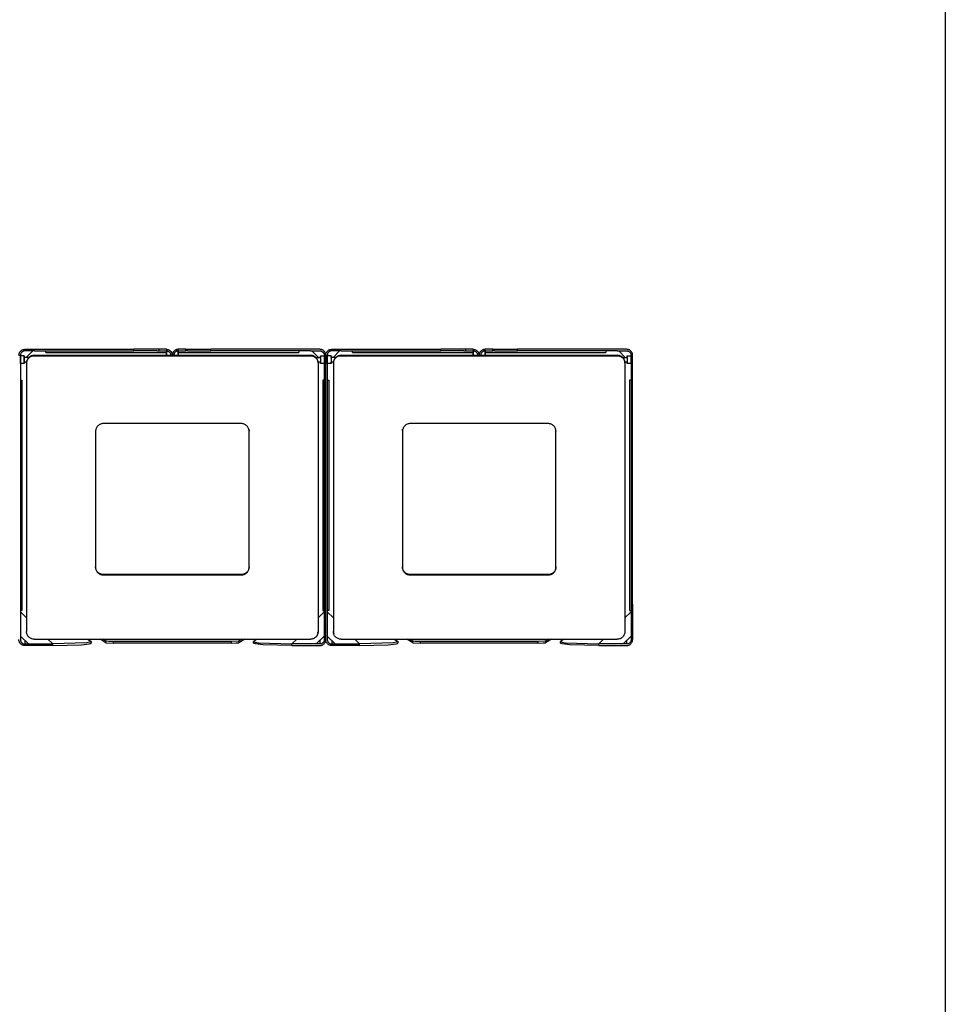
# Model space of a CAD drawing. Units: millimetres. Extents: x 10366 to 23682, y 24552 to 29690.
# Drawn here: x 17705 to 18912, y 25838 to 27121 of the extents above; entities that cross this region are included whole.
import ezdxf

# ---------------------------------------------------------------- set-up
doc = ezdxf.new("R2010")
doc.units = ezdxf.units.MM
doc.header["$LTSCALE"] = 3
doc.layers.add('DomyÅ›lny', color=7, linetype='Continuous')

msp = doc.modelspace()

# ---------------------------------------------------------------- linework, layer by layer
msp.add_lwpolyline([(15282.8, 24555.1), (15282.8, 29687.3), (18911.6, 29687.3), (18911.6, 24555.1)], close=True)
at = {"layer": 'DomyÅ›lny'}
for p, q in [((17711.8, 26691.7), (17854, 26691.7)), ((17724.1, 26689.7), (17711.8, 26689.7)), ((17713.6, 26681.1), (17722.1, 26689.7)), ((17722.1, 26689.7), (17713.6, 26681.1)), ((17724.1, 26689.7), (17854, 26689.7)), ((17739, 26687.7), (17739, 26689.7)), ((17739, 26687.7), (17896.2, 26687.7)), ((17886.2, 26691.7), (17854, 26691.7)), ((17854, 26689.7), (17854, 26691.7)), ((17883.9, 26689.7), (17854, 26689.7)), ((17883.9, 26689.7), (17886.2, 26689.7)), ((17886.2, 26691.7), (17886.2, 26689.7)), ((17896.2, 26691.7), (17896.2, 26689.7)), ((17896.2, 26689.7), (17896.2, 26687.7)), ((17896.2, 26689.7), (17896.2, 26683.4)), ((17896.2, 26683.4), (17896.2, 26689.7)), ((17911.8, 26689.7), (17911.8, 26691.7)), ((17911.8, 26687.7), (17911.8, 26689.7)), ((17911.8, 26683.4), (17911.8, 26689.7)), ((17911.8, 26689.7), (17911.8, 26683.4)), ((17911.8, 26687.7), (18069, 26687.7)), ((17921.8, 26689.7), (17921.8, 26691.7)), ((17921.8, 26691.7), (17954, 26691.7)), ((17924.1, 26689.7), (17921.8, 26689.7)), ((17924.1, 26689.7), (17954, 26689.7)), ((17954, 26689.7), (17954, 26691.7)), ((18096.2, 26691.7), (17954, 26691.7)), ((18083.9, 26689.7), (17954, 26689.7)), ((18069, 26689.7), (18069, 26687.7)), ((18083.9, 26689.7), (18096.2, 26689.7)), ((18085.9, 26689.7), (18094.4, 26681.1)), ((18094.4, 26681.1), (18085.9, 26689.7)), ((18111.8, 26691.7), (18254, 26691.7)), ((18124.1, 26689.7), (18111.8, 26689.7)), ((18113.6, 26681.1), (18122.1, 26689.7)), ((18122.1, 26689.7), (18113.6, 26681.1)), ((18124.1, 26689.7), (18254, 26689.7)), ((18139, 26687.7), (18139, 26689.7)), ((18139, 26687.7), (18296.2, 26687.7)), ((18286.2, 26691.7), (18254, 26691.7)), ((18254, 26689.7), (18254, 26691.7)), ((18283.9, 26689.7), (18254, 26689.7)), ((18283.9, 26689.7), (18286.2, 26689.7)), ((18286.2, 26691.7), (18286.2, 26689.7)), ((18296.2, 26691.7), (18296.2, 26689.7)), ((18296.2, 26689.7), (18296.2, 26687.7)), ((18296.2, 26683.4), (18296.2, 26689.7)), ((18296.2, 26689.7), (18296.2, 26683.4)), ((18311.8, 26689.7), (18311.8, 26691.7)), ((18311.8, 26687.7), (18311.8, 26689.7)), ((18311.8, 26683.4), (18311.8, 26689.7)), ((18311.8, 26689.7), (18311.8, 26683.4)), ((18311.8, 26687.7), (18469, 26687.7)), ((18321.8, 26689.7), (18321.8, 26691.7)), ((18321.8, 26691.7), (18354, 26691.7)), ((18324.1, 26689.7), (18321.8, 26689.7)), ((18324.1, 26689.7), (18354, 26689.7)), ((18354, 26689.7), (18354, 26691.7)), ((18496.2, 26691.7), (18354, 26691.7)), ((18483.9, 26689.7), (18354, 26689.7)), ((18469, 26689.7), (18469, 26687.7)), ((18483.9, 26689.7), (18496.2, 26689.7)), ((18485.9, 26689.7), (18494.4, 26681.1)), ((18494.4, 26681.1), (18485.9, 26689.7)), ((17704, 26683.9), (17706, 26683.9)), ((17706, 26683.9), (17706, 26313.4)), ((17711, 26683.1), (17706, 26683.1)), ((17717.6, 26681.1), (17711, 26681.1)), ((17714.1, 26675.1), (17711, 26675.1)), ((17724, 26683.9), (17724, 26683.4)), ((17724, 26683.9), (18084, 26683.9)), ((17724, 26683.4), (18084, 26683.4)), ((18084, 26683.9), (18084, 26683.4)), ((18090.4, 26681.1), (18097, 26681.1)), ((18097, 26675.1), (18093.9, 26675.1)), ((18097, 26683.1), (18102, 26683.1)), ((18102, 26683.9), (18104, 26683.9)), ((18102, 26683.9), (18102, 26313.4)), ((18104, 26313.4), (18104, 26683.9)), ((18104, 26313.4), (18104, 26683.9)), ((18104, 26683.9), (18106, 26683.9)), ((18106, 26683.9), (18106, 26313.4)), ((18111, 26683.1), (18106, 26683.1)), ((18117.6, 26681.1), (18111, 26681.1)), ((18114.1, 26675.1), (18111, 26675.1)), ((18124, 26683.9), (18484, 26683.9)), ((18124, 26683.9), (18124, 26683.4)), ((18124, 26683.4), (18484, 26683.4)), ((18484, 26683.9), (18484, 26683.4)), ((18490.4, 26681.1), (18497, 26681.1)), ((18497, 26675.1), (18493.9, 26675.1)), ((18497, 26683.1), (18502, 26683.1)), ((18502, 26683.9), (18504, 26683.9)), ((18502, 26683.9), (18502, 26313.4)), ((18504, 26313.4), (18504, 26683.9)), ((17711, 26673.1), (17706, 26673.1)), ((17714, 26674), (17714, 26673.5)), ((17714, 26673.5), (17714, 26323.8)), ((18094, 26674), (18094, 26673.5)), ((18094, 26673.5), (18094, 26323.8)), ((18102, 26673.1), (18097, 26673.1)), ((18111, 26673.1), (18106, 26673.1)), ((18114, 26674), (18114, 26673.5)), ((18114, 26673.5), (18114, 26323.8)), ((18494, 26674), (18494, 26673.5)), ((18494, 26673.5), (18494, 26323.8)), ((18502, 26673.1), (18497, 26673.1)), ((17706, 26651.5), (17708, 26651.5)), ((17708, 26651.5), (17708, 26351.5)), ((18102, 26651.5), (18100, 26651.5)), ((18100, 26651.5), (18100, 26351.5)), ((18106, 26651.5), (18108, 26651.5)), ((18108, 26651.5), (18108, 26351.5)), ((18502, 26651.5), (18500, 26651.5)), ((18500, 26651.5), (18500, 26351.5)), ((17804, 26585.5), (17804, 26585)), ((17804, 26585), (17804, 26407.6)), ((17994, 26594.8), (17814, 26594.8)), ((18004, 26585.5), (18004, 26585)), ((18004, 26407.6), (18004, 26585)), ((18204, 26585.5), (18204, 26585)), ((18204, 26585), (18204, 26407.6)), ((18394, 26594.8), (18214, 26594.8)), ((18404, 26585.5), (18404, 26585)), ((18404, 26407.6), (18404, 26585)), ((17804, 26408.1), (17804, 26407.6)), ((18004, 26408.1), (18004, 26407.6)), ((18204, 26408.1), (18204, 26407.6)), ((18404, 26408.1), (18404, 26407.6)), ((17994, 26398.2), (17814, 26398.2)), ((17814, 26397.7), (17994, 26397.7)), ((18394, 26398.2), (18214, 26398.2)), ((18214, 26397.7), (18394, 26397.7)), ((18504, 26359.4), (18504, 26313.4)), ((17708, 26351.5), (17706, 26351.5)), ((17706, 26349.8), (17714, 26341.8)), ((18102, 26349.8), (18094, 26341.8)), ((18100, 26351.5), (18102, 26351.5)), ((18108, 26351.5), (18106, 26351.5)), ((18106, 26349.8), (18114, 26341.8)), ((18502, 26349.8), (18494, 26341.8)), ((18500, 26351.5), (18502, 26351.5)), ((17706, 26317.9), (17716.3, 26307.7)), ((17706, 26317.6), (17706, 26313.4)), ((18102, 26317.9), (18091.7, 26307.7)), ((18102, 26317.6), (18102, 26313.4)), ((18106, 26317.9), (18116.3, 26307.7)), ((18106, 26317.6), (18106, 26313.4)), ((18502, 26317.9), (18491.7, 26307.7)), ((18502, 26317.6), (18502, 26313.4)), ((17711.8, 26312.2), (17711.8, 26307.7)), ((17711.8, 26307.7), (17748.1, 26307.7)), ((17748.1, 26305.7), (17711.8, 26305.7)), ((17716.3, 26307.7), (17716, 26307.9)), ((17724, 26313.9), (18084, 26313.9)), ((17741.9, 26313.9), (17748.1, 26307.7)), ((17748.1, 26307.7), (17747.6, 26308.2)), ((17748.1, 26305.7), (17748.1, 26307.7)), ((17793.2, 26313.9), (17797.7, 26311.3)), ((17798, 26310.9), (17798, 26308.9)), ((17817.5, 26309.4), (17809.7, 26313.9)), ((17817.5, 26311.4), (17813.2, 26313.9)), ((17817.5, 26309.4), (17817.5, 26311.4)), ((17980.6, 26310.9), (17827.4, 26310.9)), ((17827.4, 26308.9), (17827.4, 26310.9)), ((17980.6, 26308.9), (17827.4, 26308.9)), ((17980.6, 26310.9), (17980.6, 26308.9)), ((17994.8, 26313.9), (17990.5, 26311.4)), ((17998.3, 26313.9), (17990.5, 26309.4)), ((17990.5, 26311.4), (17990.5, 26309.4)), ((18010, 26308.9), (18010, 26310.9)), ((18014.8, 26313.9), (18010.3, 26311.3)), ((18066.1, 26313.9), (18059.9, 26307.7)), ((18059.9, 26305.7), (18059.9, 26307.7)), ((18096.2, 26307.7), (18059.9, 26307.7)), ((18059.9, 26305.7), (18096.2, 26305.7)), ((18096.2, 26312.2), (18096.2, 26307.7)), ((18111.8, 26312.2), (18111.8, 26307.7)), ((18111.8, 26307.7), (18148.1, 26307.7)), ((18148.1, 26305.7), (18111.8, 26305.7)), ((18124, 26313.9), (18484, 26313.9)), ((18141.9, 26313.9), (18148.1, 26307.7)), ((18148.1, 26307.7), (18147.6, 26308.2)), ((18148.1, 26305.7), (18148.1, 26307.7)), ((18193.2, 26313.9), (18197.7, 26311.3)), ((18198, 26310.9), (18198, 26308.9)), ((18217.5, 26309.4), (18209.7, 26313.9)), ((18217.5, 26311.4), (18213.2, 26313.9)), ((18217.5, 26309.4), (18217.5, 26311.4)), ((18380.6, 26310.9), (18227.4, 26310.9)), ((18227.4, 26308.9), (18227.4, 26310.9)), ((18380.6, 26308.9), (18227.4, 26308.9)), ((18380.6, 26310.9), (18380.6, 26308.9)), ((18394.8, 26313.9), (18390.5, 26311.4)), ((18398.3, 26313.9), (18390.5, 26309.4)), ((18390.5, 26311.4), (18390.5, 26309.4)), ((18410, 26308.9), (18410, 26310.9)), ((18414.8, 26313.9), (18410.3, 26311.3)), ((18466.1, 26313.9), (18459.9, 26307.7)), ((18459.9, 26307.7), (18460.4, 26308.2)), ((18459.9, 26305.7), (18459.9, 26307.7)), ((18496.2, 26307.7), (18459.9, 26307.7)), ((18459.9, 26305.7), (18496.2, 26305.7)), ((18496.2, 26312.2), (18496.2, 26307.7))]:
    msp.add_line(p, q, dxfattribs=at)
for points in [[(17704, 26683.9, 0), (17704, 26684.7, 0), (17704.2, 26685.4, 0), (17704.3, 26686.2, 0), (17704.6, 26686.9, 0), (17704.9, 26687.6, 0), (17705.3, 26688.3, 0), (17705.8, 26688.9, 0), (17706.3, 26689.4, 0), (17706.9, 26689.9, 0), (17707.5, 26690.4, 0), (17708.1, 26690.8, 0), (17708.8, 26691.1, 0), (17709.5, 26691.3, 0), (17710.3, 26691.5, 0), (17711, 26691.6, 0), (17711.8, 26691.7, 0)], [(17711.8, 26689.7, 0), (17711.2, 26689.6, 0), (17710.6, 26689.5, 0), (17710.1, 26689.4, 0), (17709.5, 26689.2, 0), (17709, 26688.9, 0), (17708.5, 26688.6, 0), (17708.1, 26688.3, 0), (17707.6, 26687.9, 0), (17707.3, 26687.5, 0), (17706.9, 26687, 0), (17706.7, 26686.6, 0), (17706.4, 26686.1, 0), (17706.2, 26685.5, 0), (17706.1, 26685, 0), (17706, 26684.4, 0), (17706, 26683.9, 0)], [(17896.2, 26691.7, 0), (17896.2, 26691.7, 0), (17896.2, 26691.7, 0), (17896.2, 26691.7, 0), (17896.2, 26691.7, 0), (17896.2, 26691.7, 0), (17896.2, 26691.7, 0), (17896.2, 26691.7, 0), (17896.2, 26691.7, 0), (17896.2, 26691.7, 0), (17896.2, 26691.7, 0), (17896.2, 26691.7, 0), (17896.2, 26691.7, 0), (17896.2, 26691.7, 0), (17896.2, 26691.7, 0), (17895.9, 26691.7, 0), (17895, 26691.7, 0), (17886.2, 26691.7, 0)], [(17886.2, 26689.7, 0), (17896.2, 26689.7, 0)], [(17896.2, 26691.7, 0), (17897, 26691.6, 0), (17897.8, 26691.5, 0), (17898.5, 26691.3, 0), (17899.3, 26691, 0), (17899.9, 26690.7, 0), (17900.6, 26690.3, 0), (17901.2, 26689.9, 0), (17901.8, 26689.3, 0), (17902.3, 26688.8, 0), (17902.7, 26688.2, 0), (17903.1, 26687.5, 0), (17903.4, 26686.8, 0), (17903.7, 26686.1, 0), (17903.9, 26685.4, 0), (17904, 26684.6, 0), (17904, 26683.9, 0)], [(17896.2, 26689.7, 0), (17896.8, 26689.6, 0), (17897.4, 26689.5, 0), (17897.9, 26689.4, 0), (17898.5, 26689.2, 0), (17899, 26688.9, 0), (17899.5, 26688.6, 0), (17899.9, 26688.3, 0), (17900.4, 26687.9, 0), (17900.7, 26687.5, 0), (17901.1, 26687, 0), (17901.3, 26686.6, 0), (17901.6, 26686.1, 0), (17901.8, 26685.5, 0), (17901.9, 26685, 0), (17902, 26684.4, 0), (17902, 26683.9, 0)], [(17904, 26683.9, 0), (17904, 26684.7, 0), (17904.2, 26685.4, 0), (17904.3, 26686.2, 0), (17904.6, 26686.9, 0), (17904.9, 26687.6, 0), (17905.3, 26688.3, 0), (17905.8, 26688.9, 0), (17906.3, 26689.4, 0), (17906.9, 26689.9, 0), (17907.5, 26690.4, 0), (17908.1, 26690.8, 0), (17908.8, 26691.1, 0), (17909.5, 26691.3, 0), (17910.3, 26691.5, 0), (17911, 26691.6, 0), (17911.8, 26691.7, 0)], [(17911.8, 26691.7, 0), (17911, 26691.6, 0), (17910.2, 26691.5, 0), (17909.5, 26691.3, 0), (17908.7, 26691, 0), (17908.1, 26690.7, 0), (17907.4, 26690.3, 0), (17906.8, 26689.9, 0), (17906.2, 26689.3, 0), (17905.7, 26688.8, 0), (17905.3, 26688.2, 0), (17904.9, 26687.5, 0), (17904.6, 26686.8, 0), (17904.3, 26686.1, 0), (17904.1, 26685.4, 0), (17904, 26684.6, 0), (17904, 26683.9, 0)], [(17911.8, 26689.7, 0), (17911.2, 26689.6, 0), (17910.6, 26689.5, 0), (17910.1, 26689.4, 0), (17909.5, 26689.2, 0), (17909, 26688.9, 0), (17908.5, 26688.6, 0), (17908.1, 26688.3, 0), (17907.6, 26687.9, 0), (17907.3, 26687.5, 0), (17906.9, 26687, 0), (17906.7, 26686.6, 0), (17906.4, 26686.1, 0), (17906.2, 26685.5, 0), (17906.1, 26685, 0), (17906, 26684.4, 0), (17906, 26683.9, 0)], [(17921.8, 26691.7, 0), (17911.8, 26691.7, 0)], [(17911.8, 26689.7, 0), (17911.8, 26689.7, 0), (17911.8, 26689.7, 0), (17911.8, 26689.7, 0), (17911.8, 26689.7, 0), (17911.8, 26689.7, 0), (17911.8, 26689.7, 0), (17911.8, 26689.7, 0), (17911.8, 26689.7, 0), (17911.8, 26689.7, 0), (17911.8, 26689.7, 0), (17911.8, 26689.7, 0), (17911.8, 26689.7, 0), (17911.8, 26689.7, 0), (17912.1, 26689.7, 0), (17913, 26689.7, 0), (17921.8, 26689.7, 0)], [(18104, 26683.9, 0), (18104, 26684.7, 0), (18103.8, 26685.4, 0), (18103.7, 26686.2, 0), (18103.4, 26686.9, 0), (18103.1, 26687.6, 0), (18102.7, 26688.3, 0), (18102.2, 26688.9, 0), (18101.7, 26689.4, 0), (18101.1, 26689.9, 0), (18100.5, 26690.4, 0), (18099.9, 26690.8, 0), (18099.2, 26691.1, 0), (18098.5, 26691.3, 0), (18097.7, 26691.5, 0), (18097, 26691.6, 0), (18096.2, 26691.7, 0)], [(18096.2, 26689.7, 0), (18096.8, 26689.6, 0), (18097.4, 26689.5, 0), (18097.9, 26689.4, 0), (18098.5, 26689.2, 0), (18099, 26688.9, 0), (18099.5, 26688.6, 0), (18099.9, 26688.3, 0), (18100.4, 26687.9, 0), (18100.7, 26687.5, 0), (18101.1, 26687, 0), (18101.3, 26686.6, 0), (18101.6, 26686.1, 0), (18101.8, 26685.5, 0), (18101.9, 26685, 0), (18102, 26684.4, 0), (18102, 26683.9, 0)], [(18104, 26683.9, 0), (18104, 26684.7, 0), (18104.2, 26685.4, 0), (18104.3, 26686.2, 0), (18104.6, 26686.9, 0), (18104.9, 26687.6, 0), (18105.3, 26688.3, 0), (18105.8, 26688.9, 0), (18106.3, 26689.4, 0), (18106.9, 26689.9, 0), (18107.5, 26690.4, 0), (18108.1, 26690.8, 0), (18108.8, 26691.1, 0), (18109.5, 26691.3, 0), (18110.3, 26691.5, 0), (18111, 26691.6, 0), (18111.8, 26691.7, 0)], [(18111.8, 26689.7, 0), (18111.2, 26689.6, 0), (18110.6, 26689.5, 0), (18110.1, 26689.4, 0), (18109.5, 26689.2, 0), (18109, 26688.9, 0), (18108.5, 26688.6, 0), (18108.1, 26688.3, 0), (18107.6, 26687.9, 0), (18107.3, 26687.5, 0), (18106.9, 26687, 0), (18106.7, 26686.6, 0), (18106.4, 26686.1, 0), (18106.2, 26685.5, 0), (18106.1, 26685, 0), (18106, 26684.4, 0), (18106, 26683.9, 0)], [(18296.2, 26691.7, 0), (18296.2, 26691.7, 0), (18296.2, 26691.7, 0), (18296.2, 26691.7, 0), (18296.2, 26691.7, 0), (18296.2, 26691.7, 0), (18296.2, 26691.7, 0), (18296.2, 26691.7, 0), (18296.2, 26691.7, 0), (18296.2, 26691.7, 0), (18296.2, 26691.7, 0), (18296.2, 26691.7, 0), (18296.2, 26691.7, 0), (18296.2, 26691.7, 0), (18296.2, 26691.7, 0), (18295.9, 26691.7, 0), (18295, 26691.7, 0), (18286.2, 26691.7, 0)], [(18286.2, 26689.7, 0), (18296.2, 26689.7, 0)], [(18296.2, 26691.7, 0), (18297, 26691.6, 0), (18297.8, 26691.5, 0), (18298.5, 26691.3, 0), (18299.3, 26691, 0), (18299.9, 26690.7, 0), (18300.6, 26690.3, 0), (18301.2, 26689.9, 0), (18301.8, 26689.3, 0), (18302.3, 26688.8, 0), (18302.7, 26688.2, 0), (18303.1, 26687.5, 0), (18303.4, 26686.8, 0), (18303.7, 26686.1, 0), (18303.9, 26685.4, 0), (18304, 26684.6, 0), (18304, 26683.9, 0)], [(18296.2, 26689.7, 0), (18296.8, 26689.6, 0), (18297.4, 26689.5, 0), (18297.9, 26689.4, 0), (18298.5, 26689.2, 0), (18299, 26688.9, 0), (18299.5, 26688.6, 0), (18299.9, 26688.3, 0), (18300.4, 26687.9, 0), (18300.7, 26687.5, 0), (18301.1, 26687, 0), (18301.3, 26686.6, 0), (18301.6, 26686.1, 0), (18301.8, 26685.5, 0), (18301.9, 26685, 0), (18302, 26684.4, 0), (18302, 26683.9, 0)], [(18304, 26683.9, 0), (18304, 26684.7, 0), (18304.2, 26685.4, 0), (18304.3, 26686.2, 0), (18304.6, 26686.9, 0), (18304.9, 26687.6, 0), (18305.3, 26688.3, 0), (18305.8, 26688.9, 0), (18306.3, 26689.4, 0), (18306.9, 26689.9, 0), (18307.5, 26690.4, 0), (18308.1, 26690.8, 0), (18308.8, 26691.1, 0), (18309.5, 26691.3, 0), (18310.3, 26691.5, 0), (18311, 26691.6, 0), (18311.8, 26691.7, 0)], [(18311.8, 26691.7, 0), (18311, 26691.6, 0), (18310.2, 26691.5, 0), (18309.5, 26691.3, 0), (18308.7, 26691, 0), (18308.1, 26690.7, 0), (18307.4, 26690.3, 0), (18306.8, 26689.9, 0), (18306.2, 26689.3, 0), (18305.7, 26688.8, 0), (18305.3, 26688.2, 0), (18304.9, 26687.5, 0), (18304.6, 26686.8, 0), (18304.3, 26686.1, 0), (18304.1, 26685.4, 0), (18304, 26684.6, 0), (18304, 26683.9, 0)], [(18311.8, 26689.7, 0), (18311.2, 26689.6, 0), (18310.6, 26689.5, 0), (18310.1, 26689.4, 0), (18309.5, 26689.2, 0), (18309, 26688.9, 0), (18308.5, 26688.6, 0), (18308.1, 26688.3, 0), (18307.6, 26687.9, 0), (18307.3, 26687.5, 0), (18306.9, 26687, 0), (18306.7, 26686.6, 0), (18306.4, 26686.1, 0), (18306.2, 26685.5, 0), (18306.1, 26685, 0), (18306, 26684.4, 0), (18306, 26683.9, 0)], [(18321.8, 26691.7, 0), (18311.8, 26691.7, 0)], [(18311.8, 26689.7, 0), (18311.8, 26689.7, 0), (18311.8, 26689.7, 0), (18311.8, 26689.7, 0), (18311.8, 26689.7, 0), (18311.8, 26689.7, 0), (18311.8, 26689.7, 0), (18311.8, 26689.7, 0), (18311.8, 26689.7, 0), (18311.8, 26689.7, 0), (18311.8, 26689.7, 0), (18311.8, 26689.7, 0), (18311.8, 26689.7, 0), (18311.8, 26689.7, 0), (18311.8, 26689.7, 0), (18312.1, 26689.7, 0), (18313, 26689.7, 0), (18321.8, 26689.7, 0)], [(18504, 26683.9, 0), (18504, 26684.7, 0), (18503.8, 26685.4, 0), (18503.7, 26686.2, 0), (18503.4, 26686.9, 0), (18503.1, 26687.6, 0), (18502.7, 26688.3, 0), (18502.2, 26688.9, 0), (18501.7, 26689.4, 0), (18501.1, 26689.9, 0), (18500.5, 26690.4, 0), (18499.9, 26690.8, 0), (18499.2, 26691.1, 0), (18498.5, 26691.3, 0), (18497.7, 26691.5, 0), (18497, 26691.6, 0), (18496.2, 26691.7, 0)], [(18496.2, 26689.7, 0), (18496.8, 26689.6, 0), (18497.4, 26689.5, 0), (18497.9, 26689.4, 0), (18498.5, 26689.2, 0), (18499, 26688.9, 0), (18499.5, 26688.6, 0), (18499.9, 26688.3, 0), (18500.4, 26687.9, 0), (18500.7, 26687.5, 0), (18501.1, 26687, 0), (18501.3, 26686.6, 0), (18501.6, 26686.1, 0), (18501.8, 26685.5, 0), (18501.9, 26685, 0), (18502, 26684.4, 0), (18502, 26683.9, 0)], [(17711, 26681.1, 0), (17711, 26681.1, 0), (17711, 26681.1, 0), (17711, 26681.1, 0), (17711, 26681.1, 0), (17711, 26681.1, 0), (17711, 26681.1, 0), (17711, 26681.1, 0), (17711, 26681.1, 0), (17711, 26681.1, 0), (17711, 26681.1, 0), (17711, 26681.1, 0), (17711, 26681.1, 0), (17711, 26681.1, 0), (17711, 26681, 0), (17711, 26680.7, 0), (17711, 26675.1, 0)], [(17724, 26683.9, 0), (17723, 26683.8, 0), (17722, 26683.7, 0), (17721, 26683.4, 0), (17720, 26683.1, 0), (17719.1, 26682.7, 0), (17718.3, 26682.1, 0), (17717.5, 26681.5, 0), (17716.8, 26680.9, 0), (17716.1, 26680.1, 0), (17715.6, 26679.4, 0), (17715.1, 26678.5, 0), (17714.7, 26677.6, 0), (17714.4, 26676.8, 0), (17714.2, 26675.8, 0), (17714, 26674.9, 0), (17714, 26674, 0)], [(17714, 26673.5, 0), (17714.1, 26674.5, 0), (17714.2, 26675.5, 0), (17714.5, 26676.5, 0), (17714.8, 26677.4, 0), (17715.2, 26678.3, 0), (17715.8, 26679.1, 0), (17716.3, 26679.9, 0), (17717, 26680.6, 0), (17717.7, 26681.2, 0), (17718.5, 26681.8, 0), (17719.4, 26682.3, 0), (17720.2, 26682.7, 0), (17721.1, 26683, 0), (17722.1, 26683.2, 0), (17723, 26683.3, 0), (17724, 26683.4, 0)], [(18094, 26674, 0), (18093.9, 26675, 0), (18093.8, 26676, 0), (18093.5, 26677, 0), (18093.2, 26677.9, 0), (18092.8, 26678.8, 0), (18092.2, 26679.6, 0), (18091.7, 26680.4, 0), (18091, 26681.1, 0), (18090.3, 26681.7, 0), (18089.5, 26682.3, 0), (18088.6, 26682.8, 0), (18087.8, 26683.2, 0), (18086.9, 26683.5, 0), (18085.9, 26683.7, 0), (18085, 26683.8, 0), (18084, 26683.9, 0)], [(18084, 26683.4, 0), (18085, 26683.3, 0), (18086, 26683.2, 0), (18087, 26682.9, 0), (18088, 26682.6, 0), (18088.9, 26682.1, 0), (18089.7, 26681.6, 0), (18090.5, 26681, 0), (18091.2, 26680.4, 0), (18091.9, 26679.6, 0), (18092.4, 26678.8, 0), (18092.9, 26678, 0), (18093.3, 26677.1, 0), (18093.6, 26676.2, 0), (18093.8, 26675.3, 0), (18094, 26674.4, 0), (18094, 26673.5, 0)], [(18097, 26683.1, 0), (18097, 26683.1, 0), (18097, 26683.1, 0), (18097, 26683.1, 0), (18097, 26683.1, 0), (18097, 26683.1, 0), (18097, 26683.1, 0), (18097, 26683.1, 0), (18097, 26683.1, 0), (18097, 26683.1, 0), (18097, 26683.1, 0), (18097, 26683.1, 0), (18097, 26683.1, 0), (18097, 26683, 0), (18097, 26682.8, 0), (18097, 26682, 0), (18097, 26676.1, 0), (18097, 26673.1, 0), (18097, 26673.1, 0), (18097, 26673.1, 0), (18097, 26673.1, 0), (18097, 26673.1, 0), (18097, 26673.1, 0), (18097, 26673.1, 0), (18097, 26673.1, 0), (18097, 26673.1, 0), (18097, 26673.1, 0), (18097, 26673.1, 0), (18097, 26673.1, 0), (18097, 26673.1, 0), (18097, 26673.1, 0), (18097, 26673.1, 0), (18097, 26673.1, 0), (18097, 26673.1, 0), (18097, 26673.1, 0), (18097, 26673.1, 0), (18097, 26673.1, 0), (18097, 26673.1, 0), (18097, 26673.2, 0), (18097, 26673.3, 0), (18097, 26675.1, 0)], [(18097, 26681.1, 0), (18097, 26683.1, 0)], [(18097, 26681.1, 0), (18097, 26681.1, 0), (18097, 26681.1, 0), (18097, 26681.1, 0), (18097, 26681.1, 0), (18097, 26681.1, 0), (18097, 26681.1, 0), (18097, 26681.1, 0), (18097, 26681.1, 0), (18097, 26681.1, 0), (18097, 26681.1, 0), (18097, 26681.1, 0), (18097, 26681.1, 0), (18097, 26681.1, 0), (18097, 26681, 0), (18097, 26680.7, 0), (18097, 26675.1, 0)], [(18102, 26683.1, 0), (18102, 26683.1, 0), (18102, 26683.1, 0), (18102, 26683.1, 0), (18102, 26683.1, 0), (18102, 26683.1, 0), (18102, 26683.1, 0), (18102, 26683.1, 0), (18102, 26683.1, 0), (18102, 26683.1, 0), (18102, 26683.1, 0), (18102, 26683.1, 0), (18102, 26683.1, 0), (18102, 26683.1, 0), (18102, 26682.9, 0), (18102, 26682.5, 0), (18102, 26673.1, 0)], [(18111, 26683.1, 0), (18111, 26683.1, 0), (18111, 26683.1, 0), (18111, 26683.1, 0), (18111, 26683.1, 0), (18111, 26683.1, 0), (18111, 26683.1, 0), (18111, 26683.1, 0), (18111, 26683.1, 0), (18111, 26683.1, 0), (18111, 26683.1, 0), (18111, 26683.1, 0), (18111, 26683.1, 0), (18111, 26683, 0), (18111, 26682.8, 0), (18111, 26682, 0), (18111, 26676.1, 0), (18111, 26673.1, 0), (18111, 26673.1, 0), (18111, 26673.1, 0), (18111, 26673.1, 0), (18111, 26673.1, 0), (18111, 26673.1, 0), (18111, 26673.1, 0), (18111, 26673.1, 0), (18111, 26673.1, 0), (18111, 26673.1, 0), (18111, 26673.1, 0), (18111, 26673.1, 0), (18111, 26673.1, 0), (18111, 26673.1, 0), (18111, 26673.1, 0), (18111, 26673.1, 0), (18111, 26673.1, 0), (18111, 26673.1, 0), (18111, 26673.1, 0), (18111, 26673.1, 0), (18111, 26673.1, 0), (18111, 26673.2, 0), (18111, 26673.3, 0), (18111, 26675.1, 0)], [(18111, 26681.1, 0), (18111, 26682.6, 0), (18111, 26683, 0), (18111, 26683.1, 0), (18111, 26683.1, 0), (18111, 26683.1, 0), (18111, 26683.1, 0), (18111, 26683.1, 0), (18111, 26683.1, 0), (18111, 26683.1, 0), (18111, 26683.1, 0), (18111, 26683.1, 0), (18111, 26683.1, 0), (18111, 26683.1, 0), (18111, 26683.1, 0), (18111, 26683.1, 0), (18111, 26683.1, 0), (18111, 26683.1, 0), (18111, 26683.1, 0)], [(18111, 26681.1, 0), (18111, 26681.1, 0), (18111, 26681.1, 0), (18111, 26681.1, 0), (18111, 26681.1, 0), (18111, 26681.1, 0), (18111, 26681.1, 0), (18111, 26681.1, 0), (18111, 26681.1, 0), (18111, 26681.1, 0), (18111, 26681.1, 0), (18111, 26681.1, 0), (18111, 26681.1, 0), (18111, 26681.1, 0), (18111, 26681, 0), (18111, 26680.7, 0), (18111, 26675.1, 0)], [(18124, 26683.9, 0), (18123, 26683.8, 0), (18122, 26683.7, 0), (18121, 26683.4, 0), (18120, 26683.1, 0), (18119.1, 26682.7, 0), (18118.3, 26682.1, 0), (18117.5, 26681.5, 0), (18116.8, 26680.9, 0), (18116.1, 26680.1, 0), (18115.6, 26679.4, 0), (18115.1, 26678.5, 0), (18114.7, 26677.6, 0), (18114.4, 26676.8, 0), (18114.2, 26675.8, 0), (18114, 26674.9, 0), (18114, 26674, 0)], [(18114, 26673.5, 0), (18114.1, 26674.5, 0), (18114.2, 26675.5, 0), (18114.5, 26676.5, 0), (18114.8, 26677.4, 0), (18115.2, 26678.3, 0), (18115.8, 26679.1, 0), (18116.3, 26679.9, 0), (18117, 26680.6, 0), (18117.7, 26681.2, 0), (18118.5, 26681.8, 0), (18119.4, 26682.3, 0), (18120.2, 26682.7, 0), (18121.1, 26683, 0), (18122.1, 26683.2, 0), (18123, 26683.3, 0), (18124, 26683.4, 0)], [(18494, 26674, 0), (18493.9, 26675, 0), (18493.8, 26676, 0), (18493.5, 26677, 0), (18493.2, 26677.9, 0), (18492.8, 26678.8, 0), (18492.2, 26679.6, 0), (18491.7, 26680.4, 0), (18491, 26681.1, 0), (18490.3, 26681.7, 0), (18489.5, 26682.3, 0), (18488.6, 26682.8, 0), (18487.8, 26683.2, 0), (18486.9, 26683.5, 0), (18485.9, 26683.7, 0), (18485, 26683.8, 0), (18484, 26683.9, 0)], [(18484, 26683.4, 0), (18485, 26683.3, 0), (18486, 26683.2, 0), (18487, 26682.9, 0), (18488, 26682.6, 0), (18488.9, 26682.1, 0), (18489.7, 26681.6, 0), (18490.5, 26681, 0), (18491.2, 26680.4, 0), (18491.9, 26679.6, 0), (18492.4, 26678.8, 0), (18492.9, 26678, 0), (18493.3, 26677.1, 0), (18493.6, 26676.2, 0), (18493.8, 26675.3, 0), (18494, 26674.4, 0), (18494, 26673.5, 0)], [(18497, 26683.1, 0), (18497, 26683.1, 0), (18497, 26683.1, 0), (18497, 26683.1, 0), (18497, 26683.1, 0), (18497, 26683.1, 0), (18497, 26683.1, 0), (18497, 26683.1, 0), (18497, 26683.1, 0), (18497, 26683.1, 0), (18497, 26683.1, 0), (18497, 26683.1, 0), (18497, 26683.1, 0), (18497, 26683, 0), (18497, 26682.8, 0), (18497, 26682, 0), (18497, 26676.1, 0), (18497, 26673.1, 0), (18497, 26673.1, 0), (18497, 26673.1, 0), (18497, 26673.1, 0), (18497, 26673.1, 0), (18497, 26673.1, 0), (18497, 26673.1, 0), (18497, 26673.1, 0), (18497, 26673.1, 0), (18497, 26673.1, 0), (18497, 26673.1, 0), (18497, 26673.1, 0), (18497, 26673.1, 0), (18497, 26673.1, 0), (18497, 26673.1, 0), (18497, 26673.1, 0), (18497, 26673.1, 0), (18497, 26673.1, 0), (18497, 26673.1, 0), (18497, 26673.1, 0), (18497, 26673.1, 0), (18497, 26673.2, 0), (18497, 26673.3, 0), (18497, 26675.1, 0)], [(18497, 26681.1, 0), (18497, 26683.1, 0)], [(18497, 26681.1, 0), (18497, 26681.1, 0), (18497, 26681.1, 0), (18497, 26681.1, 0), (18497, 26681.1, 0), (18497, 26681.1, 0), (18497, 26681.1, 0), (18497, 26681.1, 0), (18497, 26681.1, 0), (18497, 26681.1, 0), (18497, 26681.1, 0), (18497, 26681.1, 0), (18497, 26681.1, 0), (18497, 26681.1, 0), (18497, 26681, 0), (18497, 26680.7, 0), (18497, 26675.1, 0)], [(17814, 26594.8, 0), (17813.1, 26594.8, 0), (17812.2, 26594.7, 0), (17811.2, 26594.5, 0), (17810.3, 26594.1, 0), (17809.4, 26593.7, 0), (17808.5, 26593.2, 0), (17807.7, 26592.6, 0), (17806.9, 26591.9, 0), (17806.2, 26591.2, 0), (17805.6, 26590.4, 0), (17805.1, 26589.5, 0), (17804.7, 26588.6, 0), (17804.4, 26587.7, 0), (17804.2, 26586.8, 0), (17804, 26585.9, 0), (17804, 26585, 0)], [(18004, 26585, 0), (18004, 26585.9, 0), (18003.8, 26586.8, 0), (18003.6, 26587.7, 0), (18003.3, 26588.6, 0), (18002.9, 26589.5, 0), (18002.4, 26590.4, 0), (18001.8, 26591.2, 0), (18001.1, 26591.9, 0), (18000.3, 26592.6, 0), (17999.5, 26593.2, 0), (17998.6, 26593.7, 0), (17997.7, 26594.1, 0), (17996.8, 26594.5, 0), (17995.8, 26594.7, 0), (17994.9, 26594.8, 0), (17994, 26594.8, 0)], [(18003.8, 26587.7, 0), (18003.9, 26586.6, 0), (18004, 26585.5, 0)], [(18214, 26594.8, 0), (18213.1, 26594.8, 0), (18212.2, 26594.7, 0), (18211.2, 26594.5, 0), (18210.3, 26594.1, 0), (18209.4, 26593.7, 0), (18208.5, 26593.2, 0), (18207.7, 26592.6, 0), (18206.9, 26591.9, 0), (18206.2, 26591.2, 0), (18205.6, 26590.4, 0), (18205.1, 26589.5, 0), (18204.7, 26588.6, 0), (18204.4, 26587.7, 0), (18204.2, 26586.8, 0), (18204, 26585.9, 0), (18204, 26585, 0)], [(18204, 26585.5, 0), (18204.1, 26586.5, 0), (18204.2, 26587.6, 0)], [(18404, 26585, 0), (18404, 26585.9, 0), (18403.8, 26586.8, 0), (18403.6, 26587.7, 0), (18403.3, 26588.6, 0), (18402.9, 26589.5, 0), (18402.4, 26590.4, 0), (18401.8, 26591.2, 0), (18401.1, 26591.9, 0), (18400.3, 26592.6, 0), (18399.5, 26593.2, 0), (18398.6, 26593.7, 0), (18397.7, 26594.1, 0), (18396.8, 26594.5, 0), (18395.8, 26594.7, 0), (18394.9, 26594.8, 0), (18394, 26594.8, 0)], [(17814, 26398.2, 0), (17813.1, 26398.3, 0), (17812.2, 26398.4, 0), (17811.2, 26398.6, 0), (17810.3, 26398.9, 0), (17809.4, 26399.3, 0), (17808.5, 26399.9, 0), (17807.7, 26400.5, 0), (17806.9, 26401.1, 0), (17806.2, 26401.9, 0), (17805.6, 26402.7, 0), (17805.1, 26403.6, 0), (17804.7, 26404.5, 0), (17804.4, 26405.4, 0), (17804.2, 26406.3, 0), (17804, 26407.2, 0), (17804, 26408.1, 0)], [(17804, 26407.6, 0), (17804, 26406.7, 0), (17804.2, 26405.8, 0), (17804.4, 26404.9, 0), (17804.7, 26404, 0), (17805.1, 26403.1, 0), (17805.6, 26402.2, 0), (17806.2, 26401.4, 0), (17806.9, 26400.6, 0), (17807.7, 26399.9, 0), (17808.5, 26399.3, 0), (17809.4, 26398.8, 0), (17810.3, 26398.4, 0), (17811.2, 26398.1, 0), (17812.2, 26397.9, 0), (17813.1, 26397.8, 0), (17814, 26397.7, 0)], [(18004, 26408.1, 0), (18004, 26407.2, 0), (18003.8, 26406.3, 0), (18003.6, 26405.4, 0), (18003.3, 26404.5, 0), (18002.9, 26403.6, 0), (18002.4, 26402.7, 0), (18001.8, 26401.9, 0), (18001.1, 26401.1, 0), (18000.3, 26400.5, 0), (17999.5, 26399.9, 0), (17998.6, 26399.3, 0), (17997.7, 26398.9, 0), (17996.8, 26398.6, 0), (17995.8, 26398.4, 0), (17994.9, 26398.3, 0), (17994, 26398.2, 0)], [(17994, 26397.7, 0), (17994.9, 26397.8, 0), (17995.8, 26397.9, 0), (17996.8, 26398.1, 0), (17997.7, 26398.4, 0), (17998.6, 26398.8, 0), (17999.5, 26399.3, 0), (18000.3, 26399.9, 0), (18001.1, 26400.6, 0), (18001.8, 26401.4, 0), (18002.4, 26402.2, 0), (18002.9, 26403.1, 0), (18003.3, 26404, 0), (18003.6, 26404.9, 0), (18003.8, 26405.8, 0), (18004, 26406.7, 0), (18004, 26407.6, 0)], [(18214, 26398.2, 0), (18213.1, 26398.3, 0), (18212.2, 26398.4, 0), (18211.2, 26398.6, 0), (18210.3, 26398.9, 0), (18209.4, 26399.3, 0), (18208.5, 26399.9, 0), (18207.7, 26400.5, 0), (18206.9, 26401.1, 0), (18206.2, 26401.9, 0), (18205.6, 26402.7, 0), (18205.1, 26403.6, 0), (18204.7, 26404.5, 0), (18204.4, 26405.4, 0), (18204.2, 26406.3, 0), (18204, 26407.2, 0), (18204, 26408.1, 0)], [(18204, 26407.6, 0), (18204, 26406.7, 0), (18204.2, 26405.8, 0), (18204.4, 26404.9, 0), (18204.7, 26404, 0), (18205.1, 26403.1, 0), (18205.6, 26402.2, 0), (18206.2, 26401.4, 0), (18206.9, 26400.6, 0), (18207.7, 26399.9, 0), (18208.5, 26399.3, 0), (18209.4, 26398.8, 0), (18210.3, 26398.4, 0), (18211.2, 26398.1, 0), (18212.2, 26397.9, 0), (18213.1, 26397.8, 0), (18214, 26397.7, 0)], [(18404, 26408.1, 0), (18404, 26407.2, 0), (18403.8, 26406.3, 0), (18403.6, 26405.4, 0), (18403.3, 26404.5, 0), (18402.9, 26403.6, 0), (18402.4, 26402.7, 0), (18401.8, 26401.9, 0), (18401.1, 26401.1, 0), (18400.3, 26400.5, 0), (18399.5, 26399.9, 0), (18398.6, 26399.3, 0), (18397.7, 26398.9, 0), (18396.8, 26398.6, 0), (18395.8, 26398.4, 0), (18394.9, 26398.3, 0), (18394, 26398.2, 0)], [(18394, 26397.7, 0), (18394.9, 26397.8, 0), (18395.8, 26397.9, 0), (18396.8, 26398.1, 0), (18397.7, 26398.4, 0), (18398.6, 26398.8, 0), (18399.5, 26399.3, 0), (18400.3, 26399.9, 0), (18401.1, 26400.6, 0), (18401.8, 26401.4, 0), (18402.4, 26402.2, 0), (18402.9, 26403.1, 0), (18403.3, 26404, 0), (18403.6, 26404.9, 0), (18403.8, 26405.8, 0), (18404, 26406.7, 0), (18404, 26407.6, 0)], [(18504, 26359.4, 0), (18503.9, 26358.2, 0), (18503.6, 26357, 0)], [(17724, 26313.9, 0), (17723, 26313.9, 0), (17722, 26314.1, 0), (17721, 26314.4, 0), (17720.1, 26314.7, 0), (17719.2, 26315.1, 0), (17718.3, 26315.6, 0), (17717.5, 26316.2, 0), (17716.8, 26316.9, 0), (17716.2, 26317.6, 0), (17715.6, 26318.4, 0), (17715.1, 26319.2, 0), (17714.7, 26320.1, 0), (17714.4, 26321, 0), (17714.2, 26321.9, 0), (17714, 26322.8, 0), (17714, 26323.8, 0)], [(18094, 26323.8, 0), (18093.9, 26322.7, 0), (18093.8, 26321.8, 0), (18093.5, 26320.8, 0), (18093.2, 26319.9, 0), (18092.7, 26319, 0), (18092.2, 26318.1, 0), (18091.6, 26317.4, 0), (18090.9, 26316.7, 0), (18090.2, 26316, 0), (18089.4, 26315.5, 0), (18088.6, 26315, 0), (18087.7, 26314.6, 0), (18086.8, 26314.3, 0), (18085.8, 26314.1, 0), (18084.9, 26313.9, 0), (18084, 26313.9, 0)], [(18093.5, 26321.3, 0), (18093.8, 26322.4, 0), (18094, 26323.5, 0)], [(18114, 26324.3, 0), (18114.1, 26322.7, 0), (18114.5, 26321.1, 0)], [(18124, 26313.9, 0), (18123, 26313.9, 0), (18122, 26314.1, 0), (18121, 26314.4, 0), (18120.1, 26314.7, 0), (18119.2, 26315.1, 0), (18118.3, 26315.6, 0), (18117.5, 26316.2, 0), (18116.8, 26316.9, 0), (18116.2, 26317.6, 0), (18115.6, 26318.4, 0), (18115.1, 26319.2, 0), (18114.7, 26320.1, 0), (18114.4, 26321, 0), (18114.2, 26321.9, 0), (18114, 26322.8, 0), (18114, 26323.8, 0)], [(18494, 26323.8, 0), (18493.9, 26322.7, 0), (18493.8, 26321.8, 0), (18493.5, 26320.8, 0), (18493.2, 26319.9, 0), (18492.7, 26319, 0), (18492.2, 26318.1, 0), (18491.6, 26317.4, 0), (18490.9, 26316.7, 0), (18490.2, 26316, 0), (18489.4, 26315.5, 0), (18488.6, 26315, 0), (18487.7, 26314.6, 0), (18486.8, 26314.3, 0), (18485.8, 26314.1, 0), (18484.9, 26313.9, 0), (18484, 26313.9, 0)], [(17711.8, 26305.7, 0), (17711, 26305.7, 0), (17710.2, 26305.9, 0), (17709.4, 26306.1, 0), (17708.7, 26306.3, 0), (17708, 26306.7, 0), (17707.4, 26307.1, 0), (17706.8, 26307.5, 0), (17706.2, 26308, 0), (17705.7, 26308.6, 0), (17705.3, 26309.2, 0), (17704.9, 26309.8, 0), (17704.6, 26310.5, 0), (17704.3, 26311.2, 0), (17704.1, 26311.9, 0), (17704, 26312.6, 0), (17704, 26313.4, 0)], [(17706, 26313.4, 0), (17706, 26312.8, 0), (17706.1, 26312.2, 0), (17706.3, 26311.7, 0), (17706.5, 26311.1, 0), (17706.7, 26310.6, 0), (17707, 26310.1, 0), (17707.4, 26309.7, 0), (17707.8, 26309.3, 0), (17708.2, 26308.9, 0), (17708.6, 26308.6, 0), (17709.1, 26308.3, 0), (17709.6, 26308.1, 0), (17710.1, 26307.9, 0), (17710.7, 26307.8, 0), (17711.2, 26307.7, 0), (17711.8, 26307.7, 0)], [(17797.7, 26311.3, 0), (17797.8, 26311.2, 0), (17797.9, 26311.2, 0), (17797.9, 26311.1, 0), (17798, 26311.1, 0), (17798, 26311, 0), (17798, 26311, 0), (17798, 26311, 0), (17798, 26310.9, 0), (17798, 26310.9, 0), (17798, 26310.9, 0), (17798, 26310.9, 0), (17798, 26310.9, 0), (17798, 26310.8, 0), (17798, 26310.8, 0), (17798, 26310.8, 0), (17797.9, 26310.7, 0), (17797.9, 26310.7, 0), (17797.7, 26310.6, 0), (17797.6, 26310.5, 0), (17797.2, 26310.3, 0), (17795.9, 26310, 0), (17791.9, 26309.4, 0), (17748.1, 26307.7, 0)], [(17748.1, 26305.7, 0), (17785.4, 26306.8, 0), (17795.7, 26308, 0), (17797, 26308.3, 0), (17797.4, 26308.5, 0), (17797.6, 26308.6, 0), (17797.8, 26308.6, 0), (17797.9, 26308.7, 0), (17797.9, 26308.8, 0), (17797.9, 26308.8, 0), (17798, 26308.8, 0), (17798, 26308.9, 0), (17798, 26308.9, 0), (17798, 26308.9, 0), (17798, 26308.9, 0), (17798, 26309, 0), (17798, 26309, 0), (17798, 26309, 0), (17798, 26309, 0), (17798, 26309.1, 0), (17797.9, 26309.1, 0), (17797.9, 26309.1, 0), (17797.9, 26309.2, 0), (17797.8, 26309.2, 0), (17797.7, 26309.3, 0)], [(17827.4, 26310.9, 0), (17820.7, 26311, 0), (17818.5, 26311.2, 0), (17817.8, 26311.3, 0), (17817.6, 26311.4, 0), (17817.5, 26311.4, 0), (17817.5, 26311.4, 0)], [(17817.5, 26309.4, 0), (17817.5, 26309.4, 0), (17817.7, 26309.4, 0), (17818.3, 26309.3, 0), (17827.4, 26308.9, 0)], [(17990.5, 26311.4, 0), (17990.5, 26311.4, 0), (17990.3, 26311.4, 0), (17989.7, 26311.3, 0), (17980.6, 26310.9, 0)], [(17980.6, 26308.9, 0), (17987.3, 26309, 0), (17989.5, 26309.2, 0), (17990.2, 26309.3, 0), (17990.4, 26309.4, 0), (17990.5, 26309.4, 0), (17990.5, 26309.4, 0)], [(18010.3, 26311.3, 0), (18010.2, 26311.2, 0), (18010.1, 26311.2, 0), (18010.1, 26311.1, 0), (18010, 26311.1, 0), (18010, 26311, 0), (18010, 26311, 0), (18010, 26311, 0), (18010, 26310.9, 0), (18010, 26310.9, 0), (18010, 26310.9, 0), (18010, 26310.9, 0), (18010, 26310.9, 0), (18010, 26310.8, 0), (18010, 26310.8, 0), (18010, 26310.8, 0), (18010.1, 26310.7, 0), (18010.1, 26310.7, 0), (18010.2, 26310.6, 0), (18010.4, 26310.5, 0), (18010.8, 26310.3, 0), (18012.1, 26310, 0), (18016.1, 26309.4, 0), (18059.9, 26307.7, 0)], [(18059.9, 26305.7, 0), (18022.6, 26306.8, 0), (18012.3, 26308, 0), (18011, 26308.3, 0), (18010.5, 26308.5, 0), (18010.4, 26308.6, 0), (18010.2, 26308.6, 0), (18010.1, 26308.7, 0), (18010.1, 26308.8, 0), (18010.1, 26308.8, 0), (18010, 26308.8, 0), (18010, 26308.9, 0), (18010, 26308.9, 0), (18010, 26308.9, 0), (18010, 26308.9, 0), (18010, 26309, 0), (18010, 26309, 0), (18010, 26309, 0), (18010, 26309, 0), (18010, 26309.1, 0), (18010.1, 26309.1, 0), (18010.1, 26309.1, 0), (18010.1, 26309.2, 0), (18010.2, 26309.2, 0), (18010.3, 26309.3, 0)], [(18092, 26307.9, 0), (18092.3, 26308.2, 0)], [(18096.2, 26305.7, 0), (18097, 26305.7, 0), (18097.8, 26305.9, 0), (18098.6, 26306.1, 0), (18099.3, 26306.3, 0), (18100, 26306.7, 0), (18100.6, 26307.1, 0), (18101.2, 26307.5, 0), (18101.8, 26308, 0), (18102.3, 26308.6, 0), (18102.7, 26309.2, 0), (18103.1, 26309.8, 0), (18103.4, 26310.5, 0), (18103.7, 26311.2, 0), (18103.9, 26311.9, 0), (18104, 26312.6, 0), (18104, 26313.4, 0)], [(18102, 26313.4, 0), (18102, 26312.8, 0), (18101.9, 26312.2, 0), (18101.7, 26311.7, 0), (18101.5, 26311.1, 0), (18101.3, 26310.6, 0), (18101, 26310.1, 0), (18100.6, 26309.7, 0), (18100.2, 26309.3, 0), (18099.8, 26308.9, 0), (18099.4, 26308.6, 0), (18098.9, 26308.3, 0), (18098.4, 26308.1, 0), (18097.9, 26307.9, 0), (18097.3, 26307.8, 0), (18096.8, 26307.7, 0), (18096.2, 26307.7, 0)], [(18111.8, 26305.7, 0), (18111, 26305.7, 0), (18110.2, 26305.9, 0), (18109.4, 26306.1, 0), (18108.7, 26306.3, 0), (18108, 26306.7, 0), (18107.4, 26307.1, 0), (18106.8, 26307.5, 0), (18106.2, 26308, 0), (18105.7, 26308.6, 0), (18105.3, 26309.2, 0), (18104.9, 26309.8, 0), (18104.6, 26310.5, 0), (18104.3, 26311.2, 0), (18104.1, 26311.9, 0), (18104, 26312.6, 0), (18104, 26313.4, 0)], [(18106, 26313.4, 0), (18106, 26312.8, 0), (18106.1, 26312.2, 0), (18106.3, 26311.7, 0), (18106.5, 26311.1, 0), (18106.7, 26310.6, 0), (18107, 26310.1, 0), (18107.4, 26309.7, 0), (18107.8, 26309.3, 0), (18108.2, 26308.9, 0), (18108.6, 26308.6, 0), (18109.1, 26308.3, 0), (18109.6, 26308.1, 0), (18110.1, 26307.9, 0), (18110.7, 26307.8, 0), (18111.2, 26307.7, 0), (18111.8, 26307.7, 0)], [(18197.7, 26311.3, 0), (18197.8, 26311.2, 0), (18197.9, 26311.2, 0), (18197.9, 26311.1, 0), (18198, 26311.1, 0), (18198, 26311, 0), (18198, 26311, 0), (18198, 26311, 0), (18198, 26310.9, 0), (18198, 26310.9, 0), (18198, 26310.9, 0), (18198, 26310.9, 0), (18198, 26310.9, 0), (18198, 26310.8, 0), (18198, 26310.8, 0), (18198, 26310.8, 0), (18197.9, 26310.7, 0), (18197.9, 26310.7, 0), (18197.7, 26310.6, 0), (18197.6, 26310.5, 0), (18197.2, 26310.3, 0), (18195.9, 26310, 0), (18191.9, 26309.4, 0), (18148.1, 26307.7, 0)], [(18148.1, 26305.7, 0), (18185.4, 26306.8, 0), (18195.7, 26308, 0), (18197, 26308.3, 0), (18197.4, 26308.5, 0), (18197.6, 26308.6, 0), (18197.8, 26308.6, 0), (18197.9, 26308.7, 0), (18197.9, 26308.8, 0), (18197.9, 26308.8, 0), (18198, 26308.8, 0), (18198, 26308.9, 0), (18198, 26308.9, 0), (18198, 26308.9, 0), (18198, 26308.9, 0), (18198, 26309, 0), (18198, 26309, 0), (18198, 26309, 0), (18198, 26309, 0), (18198, 26309.1, 0), (18197.9, 26309.1, 0), (18197.9, 26309.1, 0), (18197.9, 26309.2, 0), (18197.8, 26309.2, 0), (18197.7, 26309.3, 0)], [(18227.4, 26310.9, 0), (18220.7, 26311, 0), (18218.5, 26311.2, 0), (18217.8, 26311.3, 0), (18217.6, 26311.4, 0), (18217.5, 26311.4, 0), (18217.5, 26311.4, 0)], [(18217.5, 26309.4, 0), (18217.5, 26309.4, 0), (18217.7, 26309.4, 0), (18218.3, 26309.3, 0), (18227.4, 26308.9, 0)], [(18390.5, 26311.4, 0), (18390.5, 26311.4, 0), (18390.3, 26311.4, 0), (18389.7, 26311.3, 0), (18380.6, 26310.9, 0)], [(18380.6, 26308.9, 0), (18387.3, 26309, 0), (18389.5, 26309.2, 0), (18390.2, 26309.3, 0), (18390.4, 26309.4, 0), (18390.5, 26309.4, 0), (18390.5, 26309.4, 0)], [(18410.3, 26311.3, 0), (18410.2, 26311.2, 0), (18410.1, 26311.2, 0), (18410.1, 26311.1, 0), (18410, 26311.1, 0), (18410, 26311, 0), (18410, 26311, 0), (18410, 26311, 0), (18410, 26310.9, 0), (18410, 26310.9, 0), (18410, 26310.9, 0), (18410, 26310.9, 0), (18410, 26310.9, 0), (18410, 26310.8, 0), (18410, 26310.8, 0), (18410, 26310.8, 0), (18410.1, 26310.7, 0), (18410.1, 26310.7, 0), (18410.2, 26310.6, 0), (18410.4, 26310.5, 0), (18410.8, 26310.3, 0), (18412.1, 26310, 0), (18416.1, 26309.4, 0), (18459.9, 26307.7, 0)], [(18459.9, 26305.7, 0), (18422.6, 26306.8, 0), (18412.3, 26308, 0), (18411, 26308.3, 0), (18410.5, 26308.5, 0), (18410.4, 26308.6, 0), (18410.2, 26308.6, 0), (18410.1, 26308.7, 0), (18410.1, 26308.8, 0), (18410.1, 26308.8, 0), (18410, 26308.8, 0), (18410, 26308.9, 0), (18410, 26308.9, 0), (18410, 26308.9, 0), (18410, 26308.9, 0), (18410, 26309, 0), (18410, 26309, 0), (18410, 26309, 0), (18410, 26309, 0), (18410, 26309.1, 0), (18410.1, 26309.1, 0), (18410.1, 26309.1, 0), (18410.1, 26309.2, 0), (18410.2, 26309.2, 0), (18410.3, 26309.3, 0)], [(18496.2, 26305.7, 0), (18497, 26305.7, 0), (18497.8, 26305.9, 0), (18498.6, 26306.1, 0), (18499.3, 26306.3, 0), (18500, 26306.7, 0), (18500.6, 26307.1, 0), (18501.2, 26307.5, 0), (18501.8, 26308, 0), (18502.3, 26308.6, 0), (18502.7, 26309.2, 0), (18503.1, 26309.8, 0), (18503.4, 26310.5, 0), (18503.7, 26311.2, 0), (18503.9, 26311.9, 0), (18504, 26312.6, 0), (18504, 26313.4, 0)], [(18502, 26313.4, 0), (18502, 26312.8, 0), (18501.9, 26312.2, 0), (18501.7, 26311.7, 0), (18501.5, 26311.1, 0), (18501.3, 26310.6, 0), (18501, 26310.1, 0), (18500.6, 26309.7, 0), (18500.2, 26309.3, 0), (18499.8, 26308.9, 0), (18499.4, 26308.6, 0), (18498.9, 26308.3, 0), (18498.4, 26308.1, 0), (18497.9, 26307.9, 0), (18497.3, 26307.8, 0), (18496.8, 26307.7, 0), (18496.2, 26307.7, 0)]]:
    msp.add_polyline3d(points, dxfattribs=at)
for points in [[(17706, 26683.1, 0), (17706, 26683.1, 0), (17706, 26683.1, 0), (17706, 26683.1, 0), (17706, 26683.1, 0), (17706, 26683.1, 0), (17706, 26683.1, 0), (17706, 26683.1, 0), (17706, 26683.1, 0), (17706, 26683.1, 0), (17706, 26683.1, 0), (17706, 26683.1, 0), (17706, 26683.1, 0), (17706, 26682.9, 0), (17706, 26682.5, 0), (17706, 26673.8, 0), (17706, 26673.1, 0), (17706, 26673.1, 0), (17706, 26673.1, 0), (17706, 26673.1, 0), (17706, 26673.1, 0), (17706, 26673.1, 0), (17706, 26673.1, 0), (17706, 26673.1, 0), (17706, 26673.1, 0), (17706, 26673.1, 0), (17706, 26673.1, 0), (17706, 26673.1, 0), (17706, 26673.1, 0), (17706, 26673.1, 0), (17706, 26673.1, 0), (17706, 26673.1, 0), (17706, 26673.1, 0), (17706, 26673.1, 0), (17706, 26673.1, 0), (17706, 26673.2, 0), (17706, 26673.7, 0)], [(17711, 26683.1, 0), (17711, 26683.1, 0), (17711, 26683.1, 0), (17711, 26683.1, 0), (17711, 26683.1, 0), (17711, 26683.1, 0), (17711, 26683.1, 0), (17711, 26683.1, 0), (17711, 26683.1, 0), (17711, 26683.1, 0), (17711, 26683.1, 0), (17711, 26683.1, 0), (17711, 26683.1, 0), (17711, 26682.9, 0), (17711, 26682.5, 0), (17711, 26673.8, 0), (17711, 26673.1, 0), (17711, 26673.1, 0), (17711, 26673.1, 0), (17711, 26673.1, 0), (17711, 26673.1, 0), (17711, 26673.1, 0), (17711, 26673.1, 0), (17711, 26673.1, 0), (17711, 26673.1, 0), (17711, 26673.1, 0), (17711, 26673.1, 0), (17711, 26673.1, 0), (17711, 26673.1, 0), (17711, 26673.1, 0), (17711, 26673.1, 0), (17711, 26673.1, 0), (17711, 26673.1, 0), (17711, 26673.1, 0), (17711, 26673.1, 0), (17711, 26673.2, 0), (17711, 26673.7, 0)], [(18106, 26683.1, 0), (18106, 26683.1, 0), (18106, 26683.1, 0), (18106, 26683.1, 0), (18106, 26683.1, 0), (18106, 26683.1, 0), (18106, 26683.1, 0), (18106, 26683.1, 0), (18106, 26683.1, 0), (18106, 26683.1, 0), (18106, 26683.1, 0), (18106, 26683.1, 0), (18106, 26683.1, 0), (18106, 26682.9, 0), (18106, 26682.5, 0), (18106, 26673.8, 0), (18106, 26673.1, 0), (18106, 26673.1, 0), (18106, 26673.1, 0), (18106, 26673.1, 0), (18106, 26673.1, 0), (18106, 26673.1, 0), (18106, 26673.1, 0), (18106, 26673.1, 0), (18106, 26673.1, 0), (18106, 26673.1, 0), (18106, 26673.1, 0), (18106, 26673.1, 0), (18106, 26673.1, 0), (18106, 26673.1, 0), (18106, 26673.1, 0), (18106, 26673.1, 0), (18106, 26673.1, 0), (18106, 26673.1, 0), (18106, 26673.1, 0), (18106, 26673.2, 0), (18106, 26673.7, 0)], [(18502, 26683.1, 0), (18502, 26683.1, 0), (18502, 26683.1, 0), (18502, 26683.1, 0), (18502, 26683.1, 0), (18502, 26683.1, 0), (18502, 26683.1, 0), (18502, 26683.1, 0), (18502, 26683.1, 0), (18502, 26683.1, 0), (18502, 26683.1, 0), (18502, 26683.1, 0), (18502, 26683.1, 0), (18502, 26682.9, 0), (18502, 26682.5, 0), (18502, 26673.8, 0), (18502, 26673.1, 0), (18502, 26673.1, 0), (18502, 26673.1, 0), (18502, 26673.1, 0), (18502, 26673.1, 0), (18502, 26673.1, 0), (18502, 26673.1, 0), (18502, 26673.1, 0), (18502, 26673.1, 0), (18502, 26673.1, 0), (18502, 26673.1, 0), (18502, 26673.1, 0), (18502, 26673.1, 0), (18502, 26673.1, 0), (18502, 26673.1, 0), (18502, 26673.1, 0), (18502, 26673.1, 0), (18502, 26673.1, 0), (18502, 26673.1, 0), (18502, 26673.2, 0), (18502, 26673.7, 0), (18502, 26678, 0), (18502, 26681.6, 0), (18502, 26682.7, 0), (18502, 26683, 0), (18502, 26683.1, 0), (18502, 26683.1, 0), (18502, 26683.1, 0), (18502, 26683.1, 0), (18502, 26683.1, 0), (18502, 26683.1, 0), (18502, 26683.1, 0), (18502, 26683.1, 0), (18502, 26683.1, 0), (18502, 26683.1, 0), (18502, 26683.1, 0), (18502, 26683.1, 0)]]:
    msp.add_polyline3d(points, close=True, dxfattribs=at)

doc.saveas('drawing.dxf')
